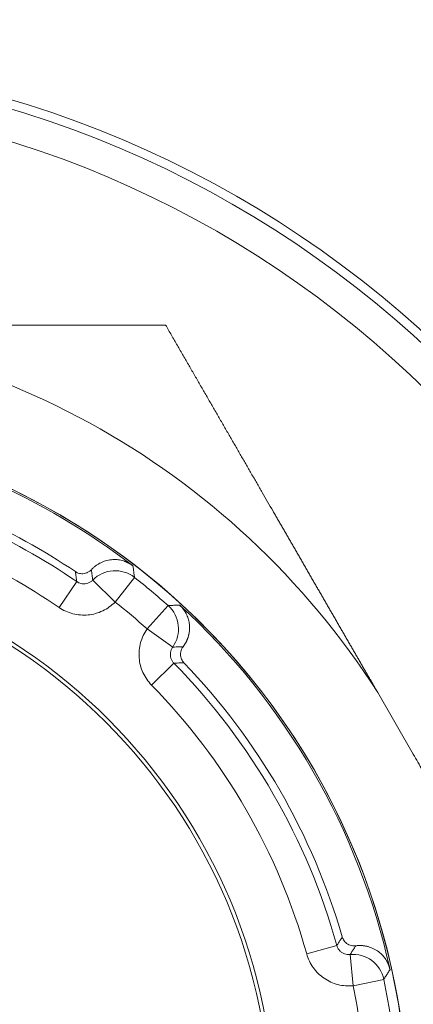
# Model space of a CAD drawing. Extents: x 200 to 1982, y 0 to 1260.
# Drawn here: x 1582 to 1588, y 436 to 451 of the extents above; entities that cross this region are included whole.
import ezdxf

# ---------------------------------------------------------------- set-up
doc = ezdxf.new("R2010")
doc.units = 0
doc.header["$LTSCALE"] = 5
doc.linetypes.add('ACJISTGB', pattern=[9, 4, -1, 1, -1, 1, -1])
doc.layers.get('0').update_dxf_attribs({"linetype": 'CONTINUOUS', "lineweight": 25})
doc.layers.add('1', color=4, linetype='CONTINUOUS', lineweight=15)

msp = doc.modelspace()

# ---------------------------------------------------------------- linework, layer by layer
at = {"lineweight": 18}
for p, q in [((1582.477858, 442.030239), (1582.760528, 442.442576)), ((1583.372723, 442.116876), (1583.016205, 442.467315)), ((1583.884596, 441.687364), (1584.291619, 441.397115)), ((1583.954666, 440.79105), (1584.311654, 441.141027)), ((1587.564156, 440.672511), (1588.132597, 439.687942)), ((1586.43051, 436.502763), (1586.912092, 436.636935)), ((1587.171705, 435.993923), (1587.123854, 436.49154))]:
    msp.add_line(p, q, dxfattribs=at)
at = {"color": 8, "lineweight": 13}
for p, q in [((1583.372723, 442.116876), (1583.68176, 442.509839)), ((1583.884595, 441.687364), (1584.217925, 442.059944)), ((1587.171705, 435.993923), (1587.661033, 436.096304))]:
    msp.add_line(p, q, dxfattribs=at)
at = {"lineweight": 18}
for radius, start, end in [(17, 0, 264.088125), (12.7, 32.5653658, 90), (11.16447, 52.4965846, 80.1355277), (11.191196, 0, 80.0784439), (10.553811, 56.1504507, 76.2652082), (9.059365, 0, 180), (9, 0, 180), (11.16447, 12.4965846, 47.5034154), (10.553811, 16.1504507, 43.8495493)]:
    msp.add_arc((1576.860876, 433.83659), radius, start, end, dxfattribs=at)
at = {"color": 8, "lineweight": 13}
for radius, start, end in [(16.857707, 0, 264.0375), (16.358925, 276.1425, 180), (11.19112, 339.9215836, 80.0784196), (10.434025, 55.5682245, 76.5005315), (9.934101, 55.5682388, 76.5005595), (11.034025, 48.1824958, 51.8175042), (10.534101, 48.1824958, 51.8175042), (10.434025, 15.5682255, 44.4317758), (9.934101, 15.5682388, 44.4317612), (11.034025, 8.1824958, 11.8175042), (10.534101, 8.1824958, 11.8175042)]:
    msp.add_arc((1576.860876, 433.83659), radius, start, end, dxfattribs=at)
at = {"lineweight": 18}
for centre, major_axis, start_param, end_param in [((1583.372723, 442.116876), (0.497344, 0.051472), 0.801406417, 2.261526127), ((1583.884595, 441.687364), (0.035673, -0.498726), 0.880066465, 2.340186236), ((1587.171705, 435.993923), (0.414073, -0.280256), 0.801406417, 2.261526167)]:
    msp.add_ellipse(centre, major_axis=major_axis, ratio=0.999704818, start_param=start_param, end_param=end_param, dxfattribs=at)
for points, knots in [([(1576.860876, 446.53659), (1576.910135, 446.53659), (1577.008735, 446.53659), (1577.156752, 446.53659), (1577.305007, 446.53659), (1577.453499, 446.53659), (1577.602229, 446.53659), (1577.751197, 446.53659), (1577.900403, 446.53659), (1578.049846, 446.53659), (1578.199527, 446.53659), (1578.349446, 446.53659), (1578.499603, 446.53659), (1578.649997, 446.53659), (1578.80063, 446.53659), (1578.9515, 446.53659), (1579.102607, 446.53659), (1579.253953, 446.53659), (1579.405536, 446.53659), (1579.557356, 446.53659), (1579.709415, 446.53659), (1579.861711, 446.53659), (1580.014245, 446.53659), (1580.167017, 446.53659), (1580.320027, 446.53659), (1580.521437, 446.53659), (1580.771743, 446.53659), (1581.071358, 446.53659), (1581.37287, 446.53659), (1581.601963, 446.53659), (1581.758319, 446.53659), (1581.841467, 446.53659), (1581.924859, 446.53659), (1582.008494, 446.53659), (1582.092374, 446.53659), (1582.176497, 446.53659), (1582.260864, 446.53659), (1582.345475, 446.53659), (1582.43033, 446.53659), (1582.515429, 446.53659), (1582.600771, 446.53659), (1582.686358, 446.53659), (1582.772188, 446.53659), (1582.858262, 446.53659), (1582.94458, 446.53659), (1583.031142, 446.53659), (1583.117948, 446.53659), (1583.204998, 446.53659), (1583.292292, 446.53659), (1583.379829, 446.53659), (1583.467611, 446.53659), (1583.555636, 446.53659), (1583.643905, 446.53659), (1583.732418, 446.53659), (1583.821175, 446.53659), (1583.910176, 446.53659), (1583.999419, 446.53659), (1584.088912, 446.53659), (1584.148622, 446.53659), (1584.178528, 446.53659)], [0, 0, 0, 0, 0.019890937, 0.039814806, 0.059772528, 0.079765023, 0.099793203, 0.119857977, 0.139960247, 0.160100913, 0.180280867, 0.200500997, 0.220762187, 0.241065313, 0.261411247, 0.281800856, 0.302235001, 0.322714537, 0.343240313, 0.363813173, 0.384433956, 0.405103494, 0.425822612, 0.446592132, 0.467412868, 0.488285629, 0.528891577, 0.56983581, 0.61112359, 0.652760052, 0.664153423, 0.6755874, 0.687062085, 0.698577576, 0.710133975, 0.721731378, 0.733369884, 0.745049587, 0.756770584, 0.768532968, 0.780336832, 0.792182269, 0.804069369, 0.815998223, 0.827968919, 0.839981547, 0.852036194, 0.864132946, 0.876271888, 0.888453106, 0.900676683, 0.912942701, 0.925251244, 0.937602393, 0.949996227, 0.962432826, 0.97491227, 0.987434635, 1, 1, 1, 1]), ([(1584.178528, 446.53659), (1584.210007, 446.482066), (1584.272763, 446.373371), (1584.366771, 446.210544), (1584.460299, 446.048549), (1584.553361, 445.887361), (1584.645952, 445.726988), (1584.738075, 445.567427), (1584.829727, 445.40868), (1584.920911, 445.250746), (1585.011625, 445.093624), (1585.10187, 444.937316), (1585.191645, 444.781821), (1585.280951, 444.627138), (1585.369787, 444.473269), (1585.458154, 444.320213), (1585.546052, 444.16797), (1585.63348, 444.016539), (1585.720439, 443.865922), (1585.806929, 443.716118), (1585.876823, 443.595057), (1585.930238, 443.502539), (1585.967309, 443.438331), (1586.004344, 443.374184), (1586.041346, 443.310096), (1586.078312, 443.246068), (1586.115244, 443.1821), (1586.152141, 443.118192), (1586.189004, 443.054344), (1586.225832, 442.990556), (1586.262626, 442.926827), (1586.299384, 442.863159), (1586.336109, 442.799551), (1586.372798, 442.736003), (1586.409453, 442.672514), (1586.446074, 442.609086), (1586.48266, 442.545717), (1586.519211, 442.482408), (1586.555728, 442.41916), (1586.59221, 442.355971), (1586.628657, 442.292842), (1586.66507, 442.229773), (1586.701448, 442.166765), (1586.737792, 442.103816), (1586.774101, 442.040927), (1586.810375, 441.978097), (1586.846615, 441.915328), (1586.88282, 441.852619), (1586.918991, 441.78997), (1586.955127, 441.727381), (1586.991228, 441.664851), (1587.027295, 441.602382), (1587.063327, 441.539972), (1587.099324, 441.477623), (1587.135287, 441.415333), (1587.171216, 441.353103), (1587.207109, 441.290934), (1587.242968, 441.228824), (1587.278793, 441.166774), (1587.314583, 441.104784), (1587.350338, 441.042854), (1587.386059, 440.980984), (1587.421745, 440.919174), (1587.457396, 440.857424), (1587.493013, 440.795734), (1587.528595, 440.734104), (1587.552307, 440.693034), (1587.564156, 440.672511)], [0, 0, 0, 0, 0.028548326, 0.056912108, 0.085092156, 0.113089295, 0.140904365, 0.168538225, 0.195991748, 0.223265826, 0.25036137, 0.277279308, 0.304020584, 0.330586166, 0.356977036, 0.3831942, 0.409238681, 0.435111524, 0.460813794, 0.48634658, 0.511710988, 0.522643141, 0.533559761, 0.544460942, 0.555346778, 0.566217364, 0.577072794, 0.587913163, 0.598738568, 0.609549105, 0.620344869, 0.631125958, 0.641892469, 0.652644499, 0.663382147, 0.674105511, 0.68481469, 0.695509783, 0.70619089, 0.71685811, 0.727511545, 0.738151294, 0.748777459, 0.759390142, 0.769989444, 0.780575468, 0.791148317, 0.801708093, 0.812254901, 0.822788844, 0.833310025, 0.843818551, 0.854314526, 0.864798055, 0.875269244, 0.885728199, 0.896175027, 0.906609835, 0.917032729, 0.927443818, 0.937843209, 0.948231011, 0.958607332, 0.968972282, 0.97932597, 0.989668506, 1, 1, 1, 1]), ([(1582.994424, 442.632954), (1582.999529, 442.638329), (1583.009687, 442.649026), (1583.025761, 442.664236), (1583.042352, 442.678716), (1583.059526, 442.69241), (1583.077269, 442.705329), (1583.09559, 442.717463), (1583.114488, 442.728811), (1583.133966, 442.739367), (1583.15403, 442.749126), (1583.196106, 442.767401), (1583.262875, 442.788007), (1583.342041, 442.795906), (1583.402825, 442.793333), (1583.444031, 442.788027), (1583.484657, 442.779182), (1583.514498, 442.769942), (1583.53367, 442.762887), (1583.54256, 442.759419), (1583.551365, 442.755785), (1583.560084, 442.751986), (1583.568719, 442.748021), (1583.577267, 442.743892), (1583.585729, 442.739598), (1583.594104, 442.73514), (1583.602391, 442.730517), (1583.610591, 442.72573), (1583.618704, 442.720779), (1583.626727, 442.715664), (1583.634662, 442.710387), (1583.642506, 442.704943), (1583.650268, 442.699347), (1583.655356, 442.695487), (1583.657903, 442.693555)], [0, 0, 0, 0, 0.035713171, 0.071067327, 0.106096069, 0.140834267, 0.175317998, 0.209584458, 0.243671861, 0.277619328, 0.311466754, 0.345254673, 0.484375941, 0.615590874, 0.669918489, 0.722373141, 0.773421121, 0.823566174, 0.834918394, 0.846194891, 0.857402295, 0.86854736, 0.879636949, 0.890678027, 0.901677648, 0.912642941, 0.923581102, 0.934499378, 0.94540505, 0.956305424, 0.967207813, 0.978119521, 0.989047834, 1, 1, 1, 1]), ([(1584.402992, 442.06835), (1584.407654, 442.063984), (1584.416963, 442.055263), (1584.430247, 442.04154), (1584.442982, 442.027391), (1584.45512, 442.012772), (1584.466672, 441.997699), (1584.477632, 441.982171), (1584.487999, 441.966192), (1584.501682, 441.943185), (1584.517392, 441.912622), (1584.53316, 441.874153), (1584.545541, 441.834511), (1584.556189, 441.786171), (1584.562469, 441.729477), (1584.561111, 441.665547), (1584.554141, 441.620311), (1584.547724, 441.592243), (1584.544833, 441.580787), (1584.541696, 441.569453), (1584.538312, 441.55824), (1584.534684, 441.547147), (1584.530812, 441.536174), (1584.526696, 441.525322), (1584.522337, 441.51459), (1584.517736, 441.503978), (1584.512893, 441.493485), (1584.507809, 441.483112), (1584.502485, 441.472857), (1584.496921, 441.462722), (1584.491119, 441.452705), (1584.485077, 441.442806), (1584.4788, 441.433024), (1584.472281, 441.423362), (1584.465539, 441.413805), (1584.460867, 441.40756), (1584.458524, 441.404428)], [0, 0, 0, 0, 0.021876727, 0.043685418, 0.065484384, 0.08733206, 0.10928654, 0.131405119, 0.153743879, 0.176357303, 0.226502024, 0.277534637, 0.329958311, 0.38423921, 0.471115008, 0.56083414, 0.654660067, 0.672445088, 0.690240952, 0.708053626, 0.725889039, 0.743753076, 0.761651574, 0.779590311, 0.797575006, 0.815611311, 0.833704808, 0.851861002, 0.870085316, 0.888383092, 0.906759582, 0.925219946, 0.943769251, 0.962412466, 0.98115446, 1, 1, 1, 1]), ([(1588.132597, 439.687942), (1588.15734, 439.645086), (1588.206882, 439.559276), (1588.28126, 439.430451), (1588.355787, 439.301365), (1588.430465, 439.17202), (1588.505292, 439.042416), (1588.580268, 438.912552), (1588.655395, 438.78243), (1588.730671, 438.652048), (1588.806096, 438.521407), (1588.881672, 438.390507), (1588.957397, 438.259347), (1589.033271, 438.127929), (1589.109295, 437.996251), (1589.185469, 437.864314), (1589.261793, 437.732117), (1589.338266, 437.599662), (1589.414889, 437.466947), (1589.491662, 437.333973), (1589.568584, 437.20074), (1589.645656, 437.067248), (1589.722877, 436.933496), (1589.787964, 436.820762), (1589.840921, 436.729039), (1589.881742, 436.658334), (1589.922669, 436.587447), (1589.963701, 436.516377), (1590.004838, 436.445125), (1590.04608, 436.373692), (1590.087428, 436.302075), (1590.128881, 436.230277), (1590.170439, 436.158296), (1590.212102, 436.086134), (1590.253871, 436.013788), (1590.295744, 435.941261), (1590.337723, 435.868551), (1590.379807, 435.79566), (1590.421997, 435.722585), (1590.464291, 435.649329), (1590.506691, 435.575891), (1590.549196, 435.50227), (1590.591806, 435.428467), (1590.634522, 435.354481), (1590.677342, 435.280314), (1590.720268, 435.205964), (1590.763299, 435.131432), (1590.806436, 435.056717), (1590.849677, 434.981821), (1590.893024, 434.906742), (1590.936476, 434.831481), (1590.980033, 434.756037), (1591.023696, 434.680412), (1591.067464, 434.604604), (1591.111337, 434.528614), (1591.155315, 434.452441), (1591.199398, 434.376087), (1591.243587, 434.29955), (1591.28788, 434.222831), (1591.332279, 434.14593), (1591.376784, 434.068846), (1591.421393, 433.991581), (1591.466109, 433.91413), (1591.495939, 433.862463), (1591.510876, 433.83659)], [0, 0, 0, 0, 0.021622337, 0.043293086, 0.065013245, 0.086783805, 0.10860575, 0.130480057, 0.152407695, 0.174389629, 0.196426812, 0.218520195, 0.240670718, 0.262879316, 0.285146916, 0.307474436, 0.32986279, 0.352312881, 0.374825607, 0.397401858, 0.420042516, 0.442748455, 0.465520544, 0.488359642, 0.500388216, 0.512454489, 0.524558581, 0.536700612, 0.548880698, 0.561098957, 0.573355506, 0.585650458, 0.597983927, 0.610356027, 0.622766869, 0.635216562, 0.647705218, 0.660232943, 0.672799847, 0.685406034, 0.698051611, 0.710736683, 0.723461352, 0.736225722, 0.749029893, 0.761873968, 0.774758044, 0.787682222, 0.800646598, 0.813651271, 0.826696336, 0.839781888, 0.852908022, 0.866074831, 0.879282407, 0.892530843, 0.905820229, 0.919150656, 0.932522212, 0.945934986, 0.959389065, 0.972884537, 0.986421487, 1, 1, 1, 1]), ([(1587.21364, 436.632427), (1587.221006, 436.633264), (1587.235664, 436.634929), (1587.257754, 436.636248), (1587.279771, 436.636676), (1587.301729, 436.636127), (1587.323626, 436.634618), (1587.34546, 436.632137), (1587.367231, 436.628682), (1587.388938, 436.624248), (1587.410581, 436.618827), (1587.45456, 436.60578), (1587.518954, 436.578647), (1587.584675, 436.533811), (1587.629583, 436.49277), (1587.657737, 436.462219), (1587.683172, 436.429331), (1587.700092, 436.403072), (1587.710243, 436.385345), (1587.714824, 436.376973), (1587.719234, 436.36853), (1587.723472, 436.360014), (1587.727538, 436.351427), (1587.731432, 436.342769), (1587.735154, 436.33404), (1587.738704, 436.325241), (1587.742082, 436.316373), (1587.745286, 436.307434), (1587.748318, 436.298427), (1587.751177, 436.289351), (1587.753863, 436.280208), (1587.756373, 436.270996), (1587.758722, 436.261719), (1587.760139, 436.255491), (1587.760848, 436.252374)], [0, 0, 0, 0, 0.035713458, 0.071067919, 0.106096981, 0.140835519, 0.175319609, 0.209586448, 0.243674253, 0.277622143, 0.311470017, 0.345258408, 0.484378775, 0.615593121, 0.669919057, 0.722372042, 0.773418316, 0.823561574, 0.834914134, 0.846190962, 0.857398688, 0.868544068, 0.879633963, 0.89067534, 0.901675252, 0.91264083, 0.923579271, 0.934497821, 0.945403762, 0.9563044, 0.967207049, 0.978119015, 0.989047582, 1, 1, 1, 1])]:
    msp.add_open_spline(points, degree=3, knots=knots, dxfattribs=at)
at = {"color": 8, "lineweight": 13}
for points in [[(1583.657903, 442.693555), (1583.660631, 442.672998), (1583.666036, 442.63198), (1583.673988, 442.570745), (1583.679186, 442.530109), (1583.68176, 442.509839)], [(1582.739497, 442.601563), (1582.741896, 442.583754), (1582.746653, 442.548232), (1582.753661, 442.495238), (1582.758255, 442.460097), (1582.76053, 442.442575)], [(1582.994424, 442.632954), (1582.996904, 442.614459), (1583.001822, 442.57753), (1583.009083, 442.522318), (1583.013843, 442.485627), (1583.016204, 442.467313)], [(1584.402992, 442.06835), (1584.382274, 442.067468), (1584.340941, 442.065668), (1584.279255, 442.062865), (1584.238334, 442.060929), (1584.217925, 442.059944)], [(1584.291617, 441.397114), (1584.310062, 441.397968), (1584.347021, 441.399653), (1584.402655, 441.40209), (1584.439879, 441.403658), (1584.458524, 441.404428)], [(1584.311652, 441.141028), (1584.329302, 441.141831), (1584.364707, 441.143409), (1584.418112, 441.145709), (1584.453922, 441.147193), (1584.471877, 441.147923)], [(1586.998177, 436.772244), (1586.988568, 436.75706), (1586.969378, 436.726791), (1586.940683, 436.681691), (1586.921614, 436.651818), (1586.912093, 436.636933)], [(1587.21364, 436.632427), (1587.203651, 436.616666), (1587.183681, 436.585215), (1587.153754, 436.538252), (1587.133815, 436.507086), (1587.123852, 436.491539)], [(1587.760848, 436.252374), (1587.749724, 436.234873), (1587.727499, 436.199978), (1587.694229, 436.147957), (1587.672091, 436.113487), (1587.661033, 436.096304)]]:
    msp.add_open_spline(points, degree=3, dxfattribs=at)
at = {"lineweight": 18}
for points in [[(1582.739497, 442.601563), (1582.74893, 442.595236), (1582.768841, 442.584229), (1582.802218, 442.572801), (1582.839219, 442.567407), (1582.878738, 442.569466), (1582.919017, 442.580068), (1582.958485, 442.600175), (1582.982995, 442.620627), (1582.994424, 442.632954)], [(1583.016204, 442.467313), (1583.005344, 442.45625), (1582.981045, 442.436665), (1582.938812, 442.416486), (1582.89309, 442.406598), (1582.846314, 442.407519), (1582.800979, 442.41921), (1582.773332, 442.433785), (1582.76053, 442.442575)], [(1583.372723, 442.116876), (1583.34409, 442.087744), (1583.282707, 442.035295), (1583.176732, 441.972682), (1583.062047, 441.92977), (1582.941461, 441.907311), (1582.818793, 441.906198), (1582.698031, 441.926281), (1582.581916, 441.967408), (1582.511571, 442.007126), (1582.477858, 442.030239)], [(1583.954666, 440.79105), (1583.92605, 440.820237), (1583.874721, 440.882616), (1583.814056, 440.989825), (1583.773307, 441.105266), (1583.753102, 441.226263), (1583.75428, 441.348917), (1583.776626, 441.469311), (1583.819885, 441.584549), (1583.860878, 441.654107), (1583.884595, 441.687364)], [(1584.311652, 441.141028), (1584.300773, 441.15211), (1584.281619, 441.176806), (1584.262234, 441.219422), (1584.253204, 441.265328), (1584.255002, 441.312072), (1584.26754, 441.357168), (1584.282608, 441.384498), (1584.291617, 441.397114)], [(1584.458524, 441.404428), (1584.448368, 441.391031), (1584.432482, 441.36334), (1584.419535, 441.320976), (1584.41609, 441.279462), (1584.420928, 441.240181), (1584.432671, 441.204675), (1584.449722, 441.173797), (1584.464014, 441.156109), (1584.471877, 441.147923)], [(1586.998177, 436.772244), (1587.001336, 436.761335), (1587.009514, 436.740104), (1587.027736, 436.709895), (1587.052613, 436.68198), (1587.08421, 436.658155), (1587.121881, 436.640385), (1587.165039, 436.630419), (1587.196961, 436.630331), (1587.21364, 436.632427)], [(1587.123852, 436.491539), (1587.108422, 436.490045), (1587.077219, 436.490661), (1587.031896, 436.50235), (1586.990515, 436.524165), (1586.955274, 436.554938), (1586.928061, 436.593035), (1586.91625, 436.62197), (1586.912093, 436.636933)], [(1587.171705, 435.993923), (1587.131045, 435.990011), (1587.05031, 435.98929), (1586.928881, 436.009444), (1586.813444, 436.05029), (1586.706634, 436.110597), (1586.611949, 436.188593), (1586.532349, 436.281603), (1586.469836, 436.387745), (1586.441479, 436.463387), (1586.43051, 436.502763)]]:
    msp.add_open_spline(points, degree=3, dxfattribs=at)
at = {"layer": '1', "linetype": 'ACJISTGB'}
msp.add_ellipse((1541.762116, 423.479252), major_axis=(111.91014, 0), ratio=0.374416186, dxfattribs=at)

doc.saveas('drawing.dxf')
